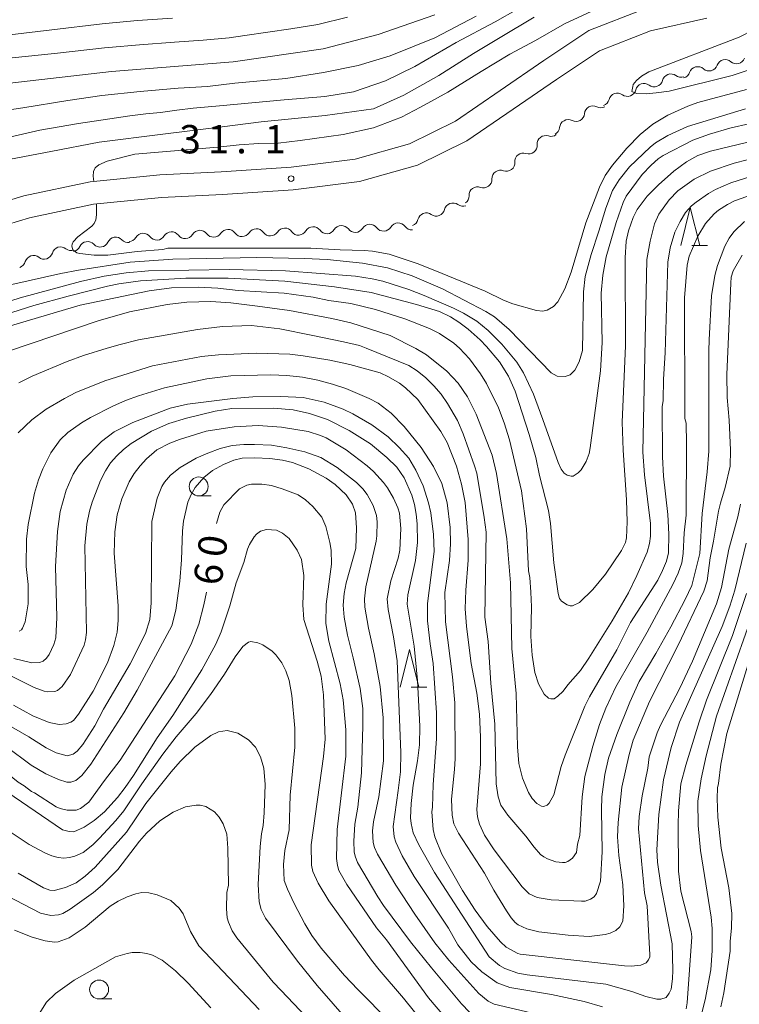
# Model space of a CAD drawing. Units: millimetres. Extents: x -81927 to -80000, y 30000 to 31500.
# Drawn here: x -80956 to -80861, y 30380 to 30510 of the extents above; entities that cross this region are included whole.
import ezdxf

# ---------------------------------------------------------------- set-up
doc = ezdxf.new("R2010")
doc.units = ezdxf.units.MM
for name, color, linetype, lineweight in [('210100_道路縁（街区線）', 7, 'Continuous', 15), ('510200_一条河川、細流', 7, 'Continuous', 15), ('633100_広葉樹林', 7, 'Continuous', 9), ('633200_針葉樹林', 7, 'Continuous', 9), ('710100_等高線（計曲線）', 7, 'Continuous', 20), ('710107_等高線（計曲線）（注記）', 7, 'Continuous', 0), ('710200_等高線（主曲線）', 7, 'Continuous', 9), ('731200_図化機測定による標高点', 7, 'Continuous', 20), ('731207_図化機測定による標高点（注記）', 7, 'Continuous', 20)]:
    doc.layers.add(name, color=color, linetype=linetype, lineweight=lineweight)
doc.styles.add('Style-WORKING', font='txt')

msp = doc.modelspace()

# ---------------------------------------------------------------- linework, layer by layer
at = {"layer": '210100_道路縁（街区線）', "flags": 128}
for points in [[(-81023.18, 30463.62), (-81013.73, 30466.21), (-81002.27, 30470.31), (-80988.53, 30475.4), (-80975.83, 30480.43), (-80964.48, 30484.45), (-80955.54, 30487.16), (-80946.78, 30489.03), (-80937.58, 30489.95), (-80929.44, 30490.35), (-80920.21, 30490.95), (-80911.75, 30492), (-80904.57, 30494.02), (-80898.48, 30497.05), (-80892.55, 30501.1), (-80886.81, 30505.05), (-80880.82, 30509.02), (-80873.56, 30511.84)], [(-81012.83, 30463.35), (-81001.24, 30467.49), (-80987.45, 30472.6), (-80974.78, 30477.62), (-80963.55, 30481.6), (-80954.79, 30484.25), (-80946.32, 30486.07), (-80937.35, 30486.95), (-80929.27, 30487.36), (-80919.93, 30487.96), (-80911.15, 30489.05), (-80903.49, 30491.21), (-80896.95, 30494.46), (-80890.86, 30498.63), (-80885.13, 30502.56), (-80879.44, 30506.34), (-80872.68, 30508.96), (-80865.24, 30510.64)]]:
    msp.add_lwpolyline(points, dxfattribs=at)
at = {"layer": '510200_一条河川、細流'}
for centre, start, end in [((-80862.813554, 30504.047401), 48.386679, 160.625895), ((-80866.444004, 30503.108077), 48.386679, 160.625895), ((-80870.009227, 30502.150478), 53.571056, 165.810273), ((-80877.070668, 30499.623414), 53.571056, 165.810273), ((-80873.539947, 30500.886946), 53.571056, 165.810273), ((-80880.293531, 30497.922305), 62.7436, 174.982817), ((-80883.577686, 30496.112105), 62.7436, 174.982817), ((-80886.546138, 30494.005723), 71.877411, 184.116628), ((-80889.501298, 30491.697146), 71.877411, 184.116628), ((-80892.516647, 30489.430379), 69.788299, 182.027516), ((-80895.553999, 30487.231064), 69.788299, 182.027516), ((-80898.816112, 30485.092489), 54.327669, 166.566885), ((-80902.32984, 30483.782444), 54.327669, 166.566885), ((-80932.265805, 30481.484456), 36.88352, 149.122737), ((-80928.536708, 30481.607392), 35.199281, 147.438497), ((-80924.787701, 30481.693706), 35.199281, 147.438497), ((-80921.038695, 30481.780019), 35.199281, 147.438497), ((-80917.278575, 30481.949465), 36.467412, 148.706628), ((-80913.532397, 30482.118727), 36.467412, 148.706628), ((-80909.786219, 30482.28799), 36.467412, 148.706628), ((-80906.04004, 30482.457252), 36.467412, 148.706628), ((-80943.401786, 30480.576751), 42.797612, 155.036829), ((-80939.755505, 30481.091528), 36.88352, 149.122737), ((-80936.010655, 30481.287992), 36.88352, 149.122737), ((-80950.684803, 30479.29081), 51.424094, 163.663311), ((-80947.106461, 30479.995474), 42.797612, 155.036829), ((-80954.260381, 30478.160435), 51.424094, 163.663311)]:
    msp.add_arc(centre, 1.129844, start, end, dxfattribs=at)
at = {"layer": '510200_一条河川、細流', "extrusion": (0, 0, -1)}
for centre, start, end in [((80861.313393, 30505.734776), 255.493713, 311.664074), ((80861.313393, 30505.734776), 199.323352, 255.493713), ((80868.574294, 30503.85613), 199.323352, 255.493713), ((80864.943844, 30504.795453), 255.493713, 311.664074), ((80864.943844, 30504.795453), 199.323352, 255.493713), ((80872.198397, 30502.702975), 194.138975, 250.309336), ((80868.667676, 30503.966507), 250.309336, 306.479697), ((80875.729117, 30501.439443), 194.138975, 250.309336), ((80872.198397, 30502.702975), 250.309336, 306.479697), ((80879.259838, 30500.175911), 194.138975, 250.309336), ((80875.729117, 30501.439443), 250.309336, 306.479697), ((80879.258625, 30499.928966), 241.136791, 297.307152), ((80882.54278, 30498.118766), 241.136791, 297.307152), ((80882.54278, 30498.118766), 184.96643, 241.136791), ((80885.826935, 30496.308565), 184.96643, 241.136791), ((80885.842893, 30496.151222), 232.002981, 288.173342), ((80888.798054, 30493.842645), 232.002981, 288.173342), ((80888.798054, 30493.842645), 175.83262, 232.002981), ((80891.735658, 30491.548816), 234.092092, 290.262453), ((80891.753214, 30491.534068), 175.83262, 232.002981), ((80894.77301, 30489.349501), 177.921731, 234.092092), ((80894.77301, 30489.349501), 234.092092, 290.262453), ((80897.810363, 30487.150185), 177.921731, 234.092092), ((80901.012387, 30485.61603), 193.382362, 249.552723), ((80897.498659, 30486.926075), 249.552723, 305.723084), ((80904.526115, 30484.305985), 193.382362, 249.552723), ((80901.012387, 30485.61603), 249.552723, 305.723084), ((80919.208437, 30483.121365), 211.242619, 267.41298), ((80915.462259, 30483.290627), 267.41298, 323.583341), ((80915.462259, 30483.290627), 211.242619, 267.41298), ((80911.716081, 30483.45989), 267.41298, 323.583341), ((80911.716081, 30483.45989), 211.242619, 267.41298), ((80907.969903, 30483.629152), 267.41298, 323.583341), ((80907.969903, 30483.629152), 211.242619, 267.41298), ((80904.223725, 30483.798415), 267.41298, 323.583341), ((80941.744419, 30482.11), 261.082779, 317.25314), ((80941.693828, 30482.249381), 210.826511, 266.996872), ((80937.948978, 30482.445846), 266.996872, 323.167233), ((80937.948978, 30482.445846), 210.826511, 266.996872), ((80934.204128, 30482.64231), 266.996872, 323.167233), ((80934.204128, 30482.64231), 210.826511, 266.996872), ((80930.459278, 30482.838774), 266.996872, 323.167233), ((80930.440162, 30482.821715), 212.51075, 268.681111), ((80926.691156, 30482.908029), 268.681111, 324.851472), ((80926.691156, 30482.908029), 212.51075, 268.681111), ((80922.942149, 30482.994342), 268.681111, 324.851472), ((80922.942149, 30482.994342), 212.51075, 268.681111), ((80919.193142, 30483.080656), 268.681111, 324.851472), ((80949.276161, 30481.055305), 252.456298, 308.626659), ((80949.153769, 30480.947446), 204.912418, 261.082779), ((80945.449094, 30481.528723), 261.082779, 317.25314), ((80945.449094, 30481.528723), 204.912418, 261.082779), ((80952.851739, 30479.924931), 252.456298, 308.626659), ((80952.851739, 30479.924931), 196.285937, 252.456298), ((80956.427316, 30478.794557), 196.285937, 252.456298)]:
    msp.add_arc(centre, 1.127969, start, end, dxfattribs=at)
at = {"layer": '633100_広葉樹林'}
for p, q in [((-80932.42, 30447.52), (-80930.753, 30447.52)), ((-80945.59, 30381.04), (-80943.923, 30381.04))]:
    msp.add_line(p, q, dxfattribs=at)
for centre in [(-80932.42, 30448.77), (-80945.59, 30382.29)]:
    msp.add_circle(centre, 1.249875, dxfattribs=at)
at = {"layer": '633200_針葉樹林'}
for p, q in [((-80867.222, 30480.61), (-80865.138, 30480.61)), ((-80904.342, 30422.23), (-80902.258, 30422.23))]:
    msp.add_line(p, q, dxfattribs=at)
at = {"layer": '633200_針葉樹林', "flags": 128}
for points in [[(-80868.68, 30480.61), (-80867.43, 30485.61), (-80866.18, 30480.61)], [(-80905.8, 30422.23), (-80904.55, 30427.23), (-80903.3, 30422.23)]]:
    msp.add_lwpolyline(points, dxfattribs=at)
at = {"layer": '710100_等高線（計曲線）', "flags": 128}
for points in [[(-80827.26, 30512), (-80832.9, 30510.44), (-80836.33, 30509.4), (-80838.95, 30508.67), (-80851.1, 30505.99), (-80857.31, 30504.3), (-80860.03, 30503.68), (-80861.89, 30503.09), (-80870.21, 30501), (-80871.96, 30500.77), (-80873.28, 30500.64), (-80874.55, 30500.68), (-80875.14, 30500.95), (-80875.03, 30501.63), (-80874.97, 30501.89), (-80874.56, 30502.43), (-80873.86, 30502.99), (-80872.93, 30503.55), (-80860.95, 30508.15), (-80859.09, 30509.11), (-80858.54, 30509.58), (-80858.11, 30510.13), (-80857.81, 30510.75)], [(-81014, 30480.43), (-81010.45, 30480.97), (-81004.8, 30482.36), (-80999.81, 30483.83), (-80995.34, 30485.65), (-80990.86, 30487.89), (-80983.69, 30491.81), (-80979.95, 30493.91), (-80972.63, 30497.78), (-80969.2, 30499.64), (-80966.03, 30500.73), (-80960.14, 30501.77), (-80943.97, 30503.62), (-80927.86, 30504.87), (-80915.98, 30506.59), (-80908.69, 30508.49), (-80901.19, 30511.07)], [(-80959.23, 30469.44), (-80956, 30470.39), (-80948.07, 30472.73), (-80938.97, 30474.62), (-80936.02, 30475), (-80932.45, 30475.1), (-80929.9, 30474.98), (-80927.21, 30474.67), (-80921.13, 30474.29), (-80917.29, 30473.76), (-80915.22, 30473.34), (-80912.3, 30472.95), (-80909.06, 30472.16), (-80905.18, 30470.92), (-80901.92, 30469.64), (-80900.6, 30468.99), (-80898.7, 30467.71), (-80897.94, 30467.06), (-80896.63, 30465.62), (-80895.16, 30463.63), (-80894.36, 30462.37), (-80892.78, 30459.16), (-80892.02, 30457.18), (-80891.31, 30454.91), (-80889.73, 30448.19), (-80889.08, 30443.16), (-80888.82, 30437.63), (-80888.64, 30436.72), (-80888.52, 30434.81), (-80888.43, 30432.84), (-80888.52, 30428.94), (-80888.35, 30426.48), (-80888, 30424.16), (-80887.48, 30422.67), (-80886.73, 30421.31), (-80886.16, 30420.81), (-80885.87, 30420.71), (-80885.43, 30420.71), (-80884.93, 30421.04), (-80884.24, 30421.7), (-80883.62, 30422.56), (-80881.95, 30424.44), (-80880.84, 30426.07), (-80877.76, 30431.01), (-80875.59, 30434.73), (-80874.48, 30437.02), (-80873.15, 30440.1), (-80872.8, 30441.25), (-80872.67, 30442.18), (-80872.67, 30443.87), (-80873.46, 30450.29), (-80873.7, 30453.29), (-80873.18, 30478.75), (-80872.74, 30481.16), (-80872.18, 30483.47), (-80871.6, 30484.75), (-80870.23, 30486.65), (-80869.06, 30487.81), (-80866.91, 30489.38), (-80864.76, 30490.42), (-80861.64, 30491.47), (-80856.49, 30492.8)], [(-80956.84, 30426.01), (-80954.48, 30425.48), (-80953.46, 30425.49), (-80952.98, 30425.7), (-80952.56, 30426.06), (-80952.18, 30426.54), (-80951.56, 30427.86), (-80951.33, 30428.76), (-80951.16, 30431.43), (-80951.36, 30438.21), (-80951.09, 30442.83), (-80950.75, 30445.44), (-80949.95, 30448.26), (-80949.03, 30450.37), (-80948.29, 30451.51), (-80947.69, 30452.23), (-80945.27, 30454.71), (-80943.59, 30456), (-80941.13, 30457.23), (-80936.2, 30459.12), (-80933.92, 30459.66), (-80927.92, 30460.41), (-80925.25, 30460.59), (-80921.55, 30460.66), (-80918.63, 30460.52), (-80915.85, 30459.9), (-80913.33, 30458.98), (-80912.05, 30458.38), (-80909.53, 30456.91), (-80907.39, 30455.32), (-80905.93, 30453.92), (-80904.64, 30452.49), (-80903.71, 30450.93), (-80902.75, 30448.87), (-80902.02, 30446.6), (-80901.74, 30445.28), (-80901.38, 30442.41), (-80901.31, 30440.16), (-80902.15, 30433.29), (-80902.15, 30430.99), (-80901.83, 30427.97), (-80901.43, 30425.37), (-80900.99, 30418.83), (-80900.98, 30415.43), (-80901.43, 30409.37), (-80901.5, 30406.39), (-80901.6, 30405.76), (-80901.43, 30403.45), (-80901.18, 30402.45), (-80900.26, 30400.19), (-80897.54, 30395.39), (-80895.86, 30392.76), (-80894.28, 30390.61), (-80892.54, 30388.57), (-80891.75, 30387.87), (-80890.23, 30387.06), (-80889.93, 30386.98), (-80876.14, 30385.43), (-80875.25, 30385.37), (-80873.98, 30385.51), (-80873.28, 30385.81), (-80872.94, 30386.21), (-80872.77, 30386.63), (-80872.77, 30386.89)], [(-80898.72, 30377.32), (-80902.04, 30381.19), (-80907.61, 30388.87), (-80908.93, 30390.42), (-80912.85, 30396.15), (-80913.9, 30398.02), (-80914.09, 30398.66), (-80914.2, 30399.6), (-80914.12, 30403.44), (-80912.98, 30413.11), (-80912.97, 30416.59), (-80913.31, 30420.56), (-80913.7, 30422.67), (-80915.22, 30428.32), (-80915.61, 30430.64), (-80915.56, 30433.21), (-80914.88, 30438.51), (-80914.91, 30440.34), (-80915.07, 30441.36), (-80915.63, 30443.46), (-80916.16, 30444.73), (-80917.33, 30446.11), (-80918.31, 30446.98), (-80919.26, 30447.66), (-80921.38, 30448.46), (-80922.78, 30448.88), (-80924.08, 30449.08), (-80925.46, 30449.06), (-80926.06, 30448.93), (-80927.02, 30448.44), (-80929.11, 30446.35), (-80929.63, 30445.38), (-80930.05, 30443.87)], [(-80872.77, 30386.89), (-80873.14, 30393.35), (-80873.47, 30395.08), (-80874.29, 30403.54), (-80874.18, 30405.16), (-80873.78, 30407.89), (-80873.05, 30411.52), (-80872.85, 30413.04), (-80871.82, 30416.2), (-80871.38, 30417.24), (-80868.81, 30422.11), (-80867.14, 30425.67), (-80863.97, 30433.27), (-80863.3, 30435.41), (-80862.31, 30440.5), (-80861.15, 30444.76), (-80860.78, 30446.43)], [(-80931.4, 30434.81), (-80931.74, 30433.14), (-80932.41, 30430.58), (-80933.43, 30427.91), (-80935.58, 30423.76), (-80942.8, 30412.59), (-80944.89, 30409.92), (-80946.96, 30407.04), (-80948.03, 30406.2), (-80948.64, 30406.01), (-80949.81, 30405.98), (-80950.73, 30406.21), (-80951.28, 30406.45), (-80954.11, 30408.27), (-80954.54, 30408.47), (-80955.48, 30409.22), (-80956.3, 30409.68), (-80960.8, 30413.32), (-80962.62, 30414.61), (-80966.28, 30416.77), (-80969.91, 30418.46), (-80973.19, 30419.68)], [(-80924.42, 30379.65), (-80932.4, 30388.06), (-80933.5, 30389.94), (-80934.49, 30392.3), (-80935, 30393.06), (-80936.11, 30394.04), (-80937.93, 30394.8), (-80939.03, 30395.06), (-80939.92, 30395.1), (-80940.72, 30394.95), (-80941.86, 30394.53), (-80943.08, 30393.95), (-80944.12, 30393.31), (-80947.43, 30390.53), (-80949.53, 30389.13), (-80951.01, 30388.58), (-80951.48, 30388.54), (-80952.71, 30388.71), (-80954.42, 30389.22), (-80956.76, 30390.14)]]:
    msp.add_lwpolyline(points, dxfattribs=at)
at = {"layer": '710200_等高線（主曲線）', "flags": 128}
for points in [[(-80958.57, 30494.66), (-80953.43, 30495.83), (-80948.3, 30496.73), (-80944.15, 30497.36), (-80941.54, 30497.72), (-80939.4, 30497.99), (-80937.49, 30498.17), (-80935.32, 30498.47), (-80933.14, 30498.75), (-80929.66, 30499.06), (-80925.41, 30499.47), (-80921.14, 30499.86), (-80915.74, 30500.28), (-80911.95, 30500.9), (-80907.74, 30502.38), (-80903.84, 30504.28), (-80898.37, 30507.44), (-80893.21, 30510.18), (-80887.31, 30513.55)], [(-80946.27, 30489.08), (-80946.36, 30489.75), (-80946.31, 30490.4), (-80946.13, 30490.86), (-80945.62, 30491.28), (-80944.52, 30491.75), (-80940.87, 30492.68), (-80929.91, 30493.59), (-80927.06, 30493.91), (-80924.48, 30494.07), (-80921.9, 30494.12), (-80919.01, 30494.49), (-80913.3, 30495.27), (-80909.3, 30496.17), (-80905.59, 30497.57), (-80903.09, 30498.87), (-80899.48, 30500.87), (-80895.08, 30503.58), (-80891.27, 30505.88), (-80887.87, 30507.68), (-80884.07, 30509.89), (-80880.46, 30511.59)], [(-80895.74, 30510.91), (-80901.19, 30508.06), (-80907.12, 30505.69), (-80911.32, 30504.41), (-80915.93, 30503.46), (-80920.91, 30502.68), (-80927.66, 30502.04), (-80931.25, 30501.64), (-80935.15, 30501.4), (-80940.17, 30500.94), (-80945.23, 30500.42), (-80949.74, 30499.79), (-80955.68, 30498.8), (-80959.83, 30498.17)], [(-80935.88, 30510.65), (-80940.51, 30510.34), (-80944.72, 30509.93), (-80945.18, 30509.89), (-80951.82, 30509.11), (-80957.4, 30508.45)], [(-80888.07, 30510.79), (-80892.58, 30508.08), (-80896.08, 30505.98), (-80900.69, 30503.08), (-80905.29, 30500.47), (-80909.3, 30498.67), (-80915.69, 30497.8), (-80924.17, 30496.96), (-80929.33, 30496.28), (-80937.17, 30495.33), (-80945.6, 30494.28), (-80951.99, 30493.04), (-80957.31, 30492)], [(-80912.74, 30510.8), (-80916.68, 30509.79), (-80920.26, 30509.24), (-80926.31, 30508.36), (-80928.41, 30508.04), (-80931.81, 30507.73), (-80935.63, 30507.47), (-80940.26, 30507.13), (-80944.34, 30506.78), (-80944.87, 30506.72), (-80951.5, 30506), (-80957.1, 30505.39)], [(-80860, 30501.24), (-80866.41, 30499.51), (-80867.75, 30499.04), (-80870.38, 30497.83), (-80872.38, 30496.66), (-80874.07, 30495.27), (-80875.8, 30493.47), (-80877.73, 30491.21), (-80878.66, 30489.86), (-80879.41, 30488.3), (-80881.23, 30483.61), (-80883.16, 30477.1), (-80884.01, 30474.87), (-80884.96, 30473.16), (-80885.53, 30472.56), (-80886.33, 30472.06), (-80886.91, 30471.93), (-80887.77, 30472), (-80890.89, 30472.88), (-80892.11, 30473.38), (-80894.53, 30474.57), (-80900.21, 30476.9), (-80903.4, 30478.2), (-80907.22, 30479.44), (-80909.46, 30479.86), (-80910.53, 30479.96), (-80913.73, 30480.02), (-80917.59, 30480.25), (-80936.51, 30480.25), (-80937.16, 30480.08), (-80940.54, 30479.8), (-80944.43, 30479.33), (-80946.23, 30479.32), (-80948.12, 30479.53), (-80948.53, 30479.66), (-80949.04, 30480.03)], [(-80941.5, 30478.4), (-80935.86, 30478.82), (-80924.74, 30479.02), (-80918.43, 30478.91), (-80915.44, 30478.75), (-80910.76, 30478.26), (-80907.46, 30477.65), (-80904.19, 30476.59), (-80900.2, 30474.9), (-80894.45, 30471.88), (-80893.3, 30471.16), (-80891.37, 30469.49), (-80885.8, 30463.79), (-80885.03, 30463.36), (-80883.99, 30463.28), (-80883.31, 30463.51), (-80882.67, 30464.13), (-80882.12, 30465.24), (-80881.68, 30466.75), (-80881.53, 30474.5), (-80881.31, 30476.49), (-80880.54, 30479.41), (-80879.5, 30482.49), (-80878.59, 30485.55), (-80877.69, 30487.86), (-80876.83, 30489.28), (-80875.46, 30490.99), (-80872.73, 30493.61), (-80872.01, 30494.18), (-80870.38, 30495.16), (-80867.81, 30496.32), (-80860.11, 30498.66)], [(-80854.13, 30497.96), (-80862.19, 30496.12), (-80864.9, 30495.33), (-80867.08, 30494.51), (-80871.01, 30492.5), (-80871.68, 30492.08), (-80872.62, 30491.24), (-80873.79, 30489.99), (-80875.92, 30487.13), (-80876.29, 30486.31), (-80877.23, 30483.64), (-80878.55, 30479.12), (-80878.98, 30476.7), (-80879.21, 30474.33), (-80879.09, 30467.79), (-80879.31, 30464.03), (-80880.67, 30453.88), (-80880.81, 30453.11), (-80881.18, 30452.08), (-80881.84, 30450.95), (-80882.23, 30450.56), (-80882.92, 30450.13), (-80883.16, 30450.11), (-80883.71, 30450.26), (-80884.08, 30450.54), (-80884.49, 30451.04), (-80884.88, 30451.93), (-80886.94, 30457.6), (-80888.17, 30460.95), (-80889.47, 30463.78), (-80890.36, 30465.21), (-80892.33, 30467.56)], [(-80960.08, 30470.82), (-80954.23, 30472.66), (-80949.69, 30473.89), (-80944.48, 30475.23), (-80942.97, 30475.56), (-80940.12, 30475.92), (-80934.11, 30476.31), (-80928.51, 30476.29), (-80921.03, 30475.9), (-80914.45, 30475.13), (-80909.64, 30474.38), (-80903.62, 30472.82), (-80900.58, 30471.87), (-80899.15, 30471.16), (-80898.05, 30470.48), (-80896.8, 30469.53), (-80895.2, 30468.14), (-80894.35, 30467.26), (-80892.67, 30465.24), (-80891.45, 30463.32), (-80890.58, 30461.36), (-80888.72, 30455.63), (-80887.85, 30452.58), (-80887.38, 30450.21), (-80886.19, 30445.6), (-80885.9, 30443.86), (-80885.49, 30438.69), (-80884.91, 30434.62), (-80884.7, 30433.96), (-80884.45, 30433.62), (-80883.72, 30433.14), (-80883.33, 30433.01), (-80883.01, 30433.01), (-80882.08, 30433.41), (-80880.33, 30435.13), (-80878.65, 30437.17), (-80876.54, 30440.31), (-80876.01, 30441.38), (-80875.85, 30441.98), (-80875.76, 30444.09), (-80875.85, 30446.99), (-80876.31, 30453.56), (-80876.43, 30457.25), (-80876, 30467.36), (-80876.02, 30478.98), (-80875.89, 30481.19), (-80875.61, 30482.53), (-80875, 30484.29), (-80874.46, 30485.36), (-80873.13, 30487.11), (-80871.63, 30488.64), (-80869.61, 30490.44), (-80867.93, 30491.68), (-80866.43, 30492.48), (-80864.75, 30493.09), (-80856.14, 30495.14)], [(-80857.48, 30490.33), (-80862.08, 30488.87), (-80864.08, 30488.01), (-80865.03, 30487.48), (-80866.66, 30486.34), (-80867.25, 30485.84), (-80868.04, 30484.96), (-80868.78, 30483.76), (-80869.45, 30482.37), (-80870.09, 30480.28), (-80870.39, 30478.4), (-80870.74, 30466.44), (-80870.98, 30462.93), (-80871.01, 30460.14), (-80871.14, 30459.3), (-80871.11, 30452.7), (-80870.96, 30450.12), (-80870.41, 30445.06), (-80870.26, 30442.46), (-80870.33, 30440.01), (-80870.58, 30438.9), (-80871.08, 30437.66), (-80871.74, 30436.4)], [(-80881.71, 30407.75), (-80881.36, 30410.45), (-80880.33, 30414.44), (-80879.42, 30417.32), (-80878.58, 30419.49), (-80877.29, 30422.3), (-80873.15, 30429.51), (-80869.73, 30435.79), (-80869.01, 30437.32), (-80868.56, 30438.68), (-80868.37, 30439.89), (-80868.23, 30442.63), (-80867.96, 30444.98), (-80867.92, 30454.45), (-80867.99, 30457.14), (-80868.14, 30457.75), (-80868.16, 30458.45), (-80868.2, 30473.69), (-80867.83, 30478.01), (-80867.58, 30479.19), (-80866.43, 30481.84), (-80865.41, 30483.51), (-80864.29, 30484.77), (-80863.71, 30485.26), (-80862.52, 30486.02), (-80861.59, 30486.5), (-80855.8, 30488.53)], [(-80949.04, 30480.03), (-80949.21, 30480.51), (-80949.16, 30480.78), (-80949.01, 30481.08), (-80948.41, 30481.74), (-80946.57, 30483.14), (-80946.26, 30483.51), (-80946.04, 30483.98), (-80945.92, 30484.68), (-80945.95, 30486.1)], [(-80860.25, 30483.79), (-80861.68, 30482.41), (-80862.28, 30481.57), (-80862.85, 30480.54), (-80863.84, 30477.97), (-80864.2, 30476.64), (-80864.62, 30473.94), (-80864.93, 30468.15), (-80864.99, 30466.71), (-80864.99, 30453.45), (-80865.18, 30450.71), (-80865.84, 30445.21), (-80866.15, 30439.9), (-80867.21, 30435.7), (-80868.1, 30433.81)], [(-80862.55, 30460.53), (-80862.6, 30463.58), (-80862.08, 30475.64), (-80862.02, 30476.44), (-80861.74, 30477.26), (-80860.56, 30479.35)], [(-80981.44, 30474.98), (-80981.23, 30474.42), (-80981.19, 30473.67), (-80981.43, 30472.88), (-80982.03, 30471.94), (-80983.01, 30470.97), (-80984.19, 30470.15), (-80984.66, 30469.71), (-80984.86, 30469.23), (-80984.79, 30468.74), (-80984.67, 30468.51), (-80984.17, 30468.14), (-80983.67, 30468.04), (-80982.22, 30468.04), (-80981.51, 30468.15), (-80978.76, 30468.84), (-80974.75, 30470.1), (-80973.6, 30470.32), (-80967.47, 30472.11), (-80959.31, 30474.98), (-80950.64, 30476.91), (-80948.29, 30477.35), (-80941.5, 30478.4)], [(-80892.33, 30467.56), (-80894.14, 30469.36), (-80895.65, 30470.62), (-80897.4, 30471.68), (-80898.72, 30472.31), (-80902.59, 30474.02), (-80904.62, 30474.81), (-80908.09, 30475.89), (-80909.47, 30476.22), (-80911.71, 30476.57), (-80920.96, 30477.25), (-80928.38, 30477.44), (-80939.05, 30477.27), (-80942.02, 30477.01), (-80944.94, 30476.57), (-80948.05, 30475.85), (-80956.01, 30473.7), (-80969.62, 30469.35)], [(-80871.74, 30436.4), (-80875.34, 30430.77), (-80877.16, 30427.17), (-80880.77, 30420.96), (-80881.36, 30419.73), (-80883.99, 30413.25), (-80884.49, 30411.76), (-80885.46, 30408.03), (-80886.08, 30406.91), (-80886.33, 30406.66), (-80886.83, 30406.46), (-80887.09, 30406.5), (-80887.71, 30406.88), (-80888.32, 30407.51), (-80888.83, 30408.31), (-80889.61, 30410.21), (-80890.08, 30412.16), (-80890.28, 30414.37), (-80890.46, 30421.41), (-80891.03, 30427.37), (-80891.21, 30436.01), (-80891.7, 30441.83), (-80893.03, 30450.46), (-80893.64, 30452.91), (-80895.72, 30458.32), (-80896.88, 30460.61), (-80898.11, 30462.41), (-80899.62, 30464.02), (-80902.32, 30466.17), (-80903.71, 30467.01), (-80907.11, 30468.71), (-80912.29, 30470.38), (-80914.83, 30470.97), (-80920.41, 30472.02), (-80924.65, 30472.58), (-80928.18, 30473.02), (-80930.81, 30473.19), (-80933.97, 30473.13), (-80936.6, 30472.81), (-80941.57, 30471.84), (-80945.7, 30470.66), (-80957.55, 30466.65)], [(-80956.19, 30462.45), (-80954.44, 30463.34), (-80949.82, 30465.28), (-80947.67, 30466.07), (-80944.54, 30467.04), (-80942.81, 30467.51), (-80940.39, 30468.13), (-80932.56, 30469.51), (-80929.29, 30469.89), (-80925.43, 30470.03), (-80921.71, 30469.58), (-80917.33, 30468.71), (-80913.26, 30467.87), (-80911.18, 30467.38), (-80910.26, 30467.06), (-80904.66, 30464.73), (-80903.54, 30464.04), (-80902.41, 30463.13), (-80901.33, 30462.07), (-80900.36, 30460.94), (-80899.51, 30459.73), (-80898.21, 30457.47), (-80897.47, 30455.72), (-80895.94, 30451.51), (-80895.66, 30450.53), (-80894.66, 30444.68), (-80894.42, 30442.72), (-80894.59, 30431.49), (-80894.17, 30428.27), (-80893.79, 30422.78), (-80893.25, 30417.35), (-80893.08, 30409.46), (-80892.83, 30407.74), (-80892.46, 30406.63), (-80891.53, 30405.31), (-80889.16, 30402.54), (-80888.08, 30401.09), (-80887.21, 30400.13), (-80886.78, 30399.81), (-80886.29, 30399.54), (-80885.22, 30399.18), (-80884.33, 30399.06), (-80883.96, 30399.09), (-80883.61, 30399.21), (-80883, 30399.64), (-80882.46, 30400.41), (-80882.32, 30401.5), (-80882.01, 30402.65), (-80881.71, 30407.75)], [(-80868.1, 30433.81), (-80869.99, 30430.23), (-80871.99, 30426.7), (-80874.2, 30422.98), (-80875.41, 30420.25), (-80877.12, 30415.99), (-80878.26, 30412.86), (-80878.74, 30410.71), (-80879.11, 30407.76), (-80879.17, 30406.02), (-80879.06, 30400.47), (-80879.32, 30396.61), (-80879.81, 30394.98), (-80880.12, 30394.55), (-80880.63, 30394.21), (-80881.33, 30393.98), (-80881.79, 30393.96), (-80885.84, 30394.14), (-80887.66, 30394.43), (-80888.73, 30394.92), (-80889.66, 30395.84), (-80893.36, 30400.74), (-80894.62, 30402.7), (-80895.29, 30404.12), (-80895.56, 30405.11), (-80895.66, 30406.06), (-80895.18, 30412.1), (-80895.17, 30415.64), (-80895.31, 30418.68), (-80895.66, 30421.44), (-80896.4, 30425.38), (-80896.69, 30427.79), (-80897, 30430.29), (-80897.18, 30432.58), (-80897.1, 30435.06), (-80896.78, 30439.01), (-80896.78, 30441.77), (-80897.2, 30446.63), (-80897.66, 30449.09), (-80898.33, 30451.43), (-80899.55, 30454.58), (-80900.41, 30456.03), (-80903.46, 30460.24), (-80905.09, 30461.81), (-80905.87, 30462.41), (-80907.33, 30463.26), (-80908.43, 30463.76), (-80912.43, 30464.89), (-80915.09, 30465.47), (-80918.59, 30466.04), (-80920.36, 30466.23), (-80924.77, 30466.36), (-80929.81, 30466.18), (-80932.03, 30465.93), (-80938.55, 30464.69), (-80944.81, 30462.74), (-80948.66, 30461.16), (-80950.18, 30460.38), (-80952.58, 30458.98), (-80954.5, 30457.55), (-80956.27, 30455.85)], [(-80954.95, 30435.83), (-80955.24, 30438.2), (-80955.18, 30441.82), (-80954.97, 30443.76), (-80954.14, 30447.88), (-80953.62, 30449.62), (-80953.03, 30451.08), (-80951.95, 30453.2), (-80950.72, 30454.92), (-80949.72, 30455.91), (-80947.93, 30457.16), (-80946.72, 30457.87), (-80943.76, 30459.38), (-80942.08, 30460.12), (-80940.39, 30460.76), (-80936.93, 30461.79), (-80931.36, 30462.97), (-80928.18, 30463.38), (-80922.88, 30463.53), (-80920.78, 30463.44), (-80918.71, 30463.2), (-80916.68, 30462.81), (-80914.74, 30462.3), (-80912.95, 30461.73), (-80909.87, 30460.41), (-80908.69, 30459.76), (-80906.98, 30458.45), (-80905.26, 30456.68), (-80903.01, 30453.93), (-80901.36, 30451.41), (-80900.26, 30449.16), (-80899.58, 30446.61), (-80899.18, 30443.36), (-80899.15, 30441.17), (-80899.26, 30439), (-80899.89, 30434.77), (-80899.81, 30430.88), (-80898.85, 30423.62), (-80898.56, 30420.19), (-80898.52, 30412.79), (-80898.58, 30411.4), (-80898.98, 30407.4), (-80898.91, 30405.31), (-80898.68, 30404.19), (-80898.09, 30402.96), (-80894.65, 30397.68), (-80893.41, 30395.44), (-80891.73, 30392.7), (-80891.1, 30391.78), (-80890.58, 30391.16), (-80890.17, 30390.82), (-80889.02, 30390.32), (-80887.43, 30389.91), (-80883.56, 30389.46), (-80880.81, 30389.31), (-80878.7, 30389.58), (-80878.04, 30389.74), (-80877.26, 30390.09), (-80876.76, 30390.56), (-80876.36, 30391.31), (-80876.2, 30393.35), (-80876.36, 30396.14), (-80876.88, 30399.98), (-80877.06, 30402.48), (-80876.97, 30404.37), (-80876.47, 30409.02), (-80875.52, 30413.36), (-80874.96, 30415.22), (-80872.81, 30420.36), (-80869.01, 30427.79), (-80865.63, 30434.93), (-80865.19, 30436.29), (-80864.82, 30439.35), (-80864.34, 30441.55), (-80863.68, 30445.49), (-80863.45, 30446.55), (-80862.8, 30448.63), (-80862.16, 30451.43), (-80862.13, 30453.56), (-80862.28, 30457.51), (-80862.55, 30460.53)], [(-80860.04, 30441.29), (-80861.55, 30435.04), (-80862.18, 30432.96), (-80863.21, 30430.24), (-80868.86, 30417.61), (-80869.96, 30414.26), (-80870.98, 30410.01), (-80871.57, 30405.4), (-80871.86, 30400.73), (-80871.76, 30399.13), (-80871.31, 30396.09), (-80869.82, 30388.32), (-80869.72, 30384.85), (-80869.76, 30383.71), (-80869.97, 30382.35), (-80870.22, 30381.79), (-80870.63, 30381.23), (-80871.32, 30381.02), (-80871.86, 30381.03), (-80873.31, 30381.35), (-80875.16, 30382.02), (-80878.59, 30382.99), (-80888.98, 30384.23), (-80890.21, 30384.46), (-80891.94, 30385.08), (-80892.65, 30385.46), (-80894.02, 30386.63), (-80901.26, 30397.74), (-80903.33, 30401.42), (-80904.06, 30402.98), (-80904.34, 30404.22), (-80904.41, 30404.96), (-80904.35, 30406.86), (-80904.08, 30409.29), (-80903.51, 30412.49), (-80903.24, 30414.62), (-80903.17, 30417.08), (-80903.5, 30423.13), (-80903.94, 30427.68), (-80904.86, 30433.21), (-80904.76, 30434.44), (-80903.74, 30438.99), (-80903.48, 30441.36), (-80903.52, 30443.82), (-80903.66, 30445.11), (-80903.89, 30446.39), (-80904.24, 30447.63), (-80905.26, 30449.9), (-80906.21, 30451.33), (-80907.53, 30452.6), (-80909.72, 30454.38), (-80912.53, 30456.18), (-80915.39, 30457.61), (-80917.78, 30458.42), (-80919.91, 30458.88), (-80922.51, 30459.09), (-80928.02, 30459.07), (-80930.23, 30458.73), (-80934.05, 30457.79), (-80936.36, 30457.08), (-80938.68, 30456.08), (-80941.33, 30454.43), (-80942.36, 30453.65), (-80943.26, 30452.8), (-80944.06, 30451.88), (-80944.76, 30450.83), (-80945.41, 30449.57), (-80946.5, 30446.67), (-80946.86, 30445.49), (-80947.22, 30443.79), (-80947.49, 30440.92), (-80947.27, 30429.47), (-80947.37, 30428.49), (-80947.56, 30427.81)], [(-80956.92, 30419.88), (-80954.33, 30418.46), (-80952.2, 30417.56), (-80950.87, 30417.32), (-80949.96, 30417.38), (-80949.31, 30417.61), (-80948.99, 30417.83), (-80948.32, 30418.68), (-80946.37, 30421.73), (-80944.47, 30425.44), (-80943.64, 30427.74), (-80943.21, 30429.53), (-80943.07, 30431.05), (-80943.08, 30432.99), (-80943.59, 30439.94), (-80943.5, 30442.79), (-80943.18, 30445.03), (-80942.58, 30447.12), (-80941.62, 30449.39), (-80940.96, 30450.48), (-80940.16, 30451.51), (-80939.33, 30452.41), (-80937.96, 30453.61), (-80936.22, 30454.48), (-80934.96, 30454.98), (-80931.43, 30456.06), (-80927.71, 30456.63), (-80924.58, 30456.8), (-80921.46, 30456.6), (-80917.95, 30456.01), (-80916.31, 30455.51), (-80915.57, 30455.19), (-80912.92, 30453.62), (-80910.13, 30451.48), (-80909.32, 30450.74)], [(-80875.85, 30376.25), (-80893.36, 30380.37), (-80894.16, 30380.76), (-80895.37, 30381.75), (-80899.34, 30386.18), (-80901.19, 30388.48), (-80903.83, 30392.23), (-80906.35, 30396.07), (-80908.79, 30400.19), (-80909.18, 30401.06), (-80909.35, 30401.72), (-80909.43, 30403.24), (-80909.29, 30404.45), (-80908.6, 30407.77), (-80907.99, 30412.49), (-80908.02, 30418.18), (-80908.44, 30422.34), (-80909.21, 30426.66), (-80909.95, 30430.06), (-80910.44, 30432.83), (-80910.49, 30433.9), (-80910.31, 30435.5), (-80908.94, 30441.54), (-80908.86, 30442.22), (-80908.82, 30444.08), (-80908.92, 30444.91), (-80909.37, 30446.26), (-80910.14, 30447.71), (-80910.7, 30448.46), (-80911.55, 30449.3), (-80914.1, 30451.28), (-80916.28, 30452.58), (-80918.38, 30453.36), (-80920.77, 30453.89), (-80922.81, 30454.21), (-80925.03, 30454.32), (-80926.46, 30454.31), (-80928.01, 30454.16), (-80929.6, 30453.78), (-80931.23, 30453.18), (-80932.74, 30452.49), (-80934.88, 30451.28), (-80936.17, 30450.27), (-80936.96, 30449.35), (-80937.31, 30448.75), (-80937.92, 30447.23), (-80938.62, 30444.12), (-80938.72, 30433.39)], [(-80949.32, 30409.69), (-80948.68, 30409.93), (-80947.85, 30410.59), (-80946.67, 30412.07), (-80942.31, 30418.84), (-80940.54, 30421.86), (-80935.98, 30430.37), (-80935.45, 30432.43), (-80934.91, 30436.25), (-80934.68, 30439.06), (-80934.56, 30442.9), (-80934.42, 30444.17), (-80933.85, 30446.67), (-80933.41, 30447.72), (-80932.88, 30448.61), (-80931.74, 30449.96), (-80930.59, 30450.88), (-80929.16, 30451.68), (-80927.78, 30452.26), (-80926.69, 30452.49), (-80924.98, 30452.56), (-80923.01, 30452.48), (-80921.33, 30452.25), (-80920.03, 30451.93), (-80917.88, 30451.08), (-80915.58, 30449.88), (-80914.36, 30449.01), (-80912.91, 30447.68), (-80912.07, 30446.42), (-80911.69, 30445.29), (-80911.56, 30443.28), (-80911.66, 30440.56), (-80912.94, 30436.04), (-80913.18, 30434.61), (-80913.3, 30433.06), (-80913.21, 30431.49), (-80912.74, 30429.11), (-80912.01, 30426.12), (-80911.07, 30422.05), (-80910.73, 30419.43), (-80910.71, 30417.15), (-80910.89, 30410.94), (-80911.37, 30406.38), (-80911.79, 30404.12), (-80911.92, 30401.9), (-80911.88, 30400.48), (-80911.75, 30399.89), (-80911.41, 30399.07), (-80908.72, 30394.53), (-80907.97, 30393.41), (-80904.42, 30388.59), (-80901.62, 30385.15), (-80897.69, 30380.38), (-80896.63, 30379.31)], [(-80909.32, 30450.74), (-80907.99, 30449.28), (-80907.46, 30448.58), (-80906.67, 30447.24), (-80906.08, 30445.96), (-80905.87, 30445.23), (-80905.68, 30443.21), (-80905.83, 30440.36), (-80906.06, 30439.28), (-80907, 30436.29), (-80907.51, 30433.93), (-80907.35, 30432.51), (-80906.67, 30428.9), (-80906.19, 30425.72), (-80905.69, 30413.6), (-80905.75, 30411.04), (-80906.03, 30408.58), (-80906.71, 30403.83), (-80906.57, 30402.45), (-80906.36, 30401.76), (-80905.5, 30399.94), (-80903.94, 30397.24), (-80899.38, 30390.41), (-80898.16, 30388.21), (-80896.4, 30385.93), (-80894.98, 30384.62), (-80892.98, 30383.18), (-80891.3, 30382.56), (-80885.78, 30381.65), (-80881.44, 30380.71), (-80879.04, 30380.01)], [(-80900.99, 30375.71), (-80905.33, 30381.13), (-80908.56, 30384.87), (-80909.56, 30386.18), (-80912.95, 30390.86), (-80915.21, 30394.01), (-80916.61, 30396.36), (-80917.32, 30397.89), (-80917.51, 30398.7), (-80917.53, 30401.4), (-80915.91, 30413.09), (-80915.68, 30415.35), (-80915.91, 30421.24), (-80916.25, 30423.71), (-80916.77, 30425.67), (-80918.5, 30431.2), (-80918.65, 30433.12), (-80918.53, 30436.99), (-80918.83, 30439.12), (-80919.38, 30440.33), (-80920.46, 30441.88), (-80921.33, 30442.61), (-80922.13, 30442.99), (-80923.44, 30443.1), (-80924.24, 30442.84), (-80924.78, 30442.44), (-80925.08, 30442.09), (-80925.71, 30441.08), (-80925.97, 30440.46), (-80926.46, 30438.71), (-80927.48, 30436.01), (-80928.31, 30432.97), (-80929.45, 30429.56), (-80930.17, 30427.91), (-80932, 30424.55), (-80935.82, 30418.52), (-80937.93, 30415.55), (-80941.04, 30410.57), (-80942.14, 30408.99), (-80943.16, 30407.68), (-80944.88, 30405.79), (-80946.23, 30404.64), (-80947.56, 30403.76), (-80948.93, 30403.11), (-80949.54, 30403.15), (-80950.42, 30403.41), (-80962.3, 30411.45)], [(-80956.14, 30429.64), (-80955.85, 30429.83), (-80955.7, 30430.06), (-80955.36, 30430.89), (-80954.95, 30433.25), (-80954.95, 30435.83)], [(-80857.58, 30436.46), (-80863.95, 30418.42), (-80865.34, 30413.18), (-80866.01, 30410.11), (-80866.43, 30407.18), (-80866.38, 30403.96), (-80866.06, 30400.68), (-80864.68, 30391.87), (-80864.55, 30390.34), (-80864.53, 30387.44), (-80864.73, 30384.91), (-80865.46, 30380.91), (-80866.13, 30378.34)], [(-80867.96, 30379.73), (-80867.86, 30380.52), (-80867.21, 30389.24), (-80867.3, 30389.97), (-80868.67, 30395.29), (-80868.99, 30397.93), (-80869.04, 30403.97), (-80868.98, 30405.88), (-80868.67, 30409.46), (-80868.03, 30411.94), (-80866.27, 30417.68), (-80865.27, 30420.53), (-80861.83, 30429.08), (-80860.01, 30434.63)], [(-80938.72, 30433.39), (-80938.9, 30431.2), (-80939.44, 30429.35), (-80941.47, 30425.33), (-80945.01, 30419.33), (-80946.16, 30417.14), (-80947.75, 30414.65), (-80948.5, 30413.8), (-80949.03, 30413.38), (-80949.81, 30413.18), (-80951.28, 30413.56), (-80952.6, 30414.21), (-80954.89, 30415.7), (-80959.82, 30418.48)], [(-80957.22, 30403.04), (-80954.82, 30401.46), (-80952.76, 30400.33), (-80951.83, 30399.96), (-80950.99, 30399.73), (-80950.23, 30399.66), (-80949.51, 30399.72), (-80948.8, 30399.9), (-80947.71, 30400.4), (-80946.43, 30401.4), (-80945.54, 30402.29), (-80943.37, 30404.61), (-80942.32, 30405.92), (-80939.96, 30409.48), (-80937.14, 30413.38), (-80935.39, 30415.66), (-80932.77, 30418.78), (-80930.86, 30421.28), (-80929.03, 30423.94), (-80927.58, 30426.26), (-80926.58, 30427.61), (-80925.85, 30428.17), (-80925.51, 30428.28), (-80924.59, 30428.11), (-80923.96, 30427.83), (-80922.71, 30427.01), (-80922.21, 30426.51), (-80921.42, 30425.45), (-80920.89, 30424.38), (-80920.46, 30423.11), (-80920.12, 30421.15), (-80919.7, 30416.83), (-80919.69, 30414.31), (-80920.32, 30407.99)], [(-80947.56, 30427.81), (-80949.36, 30423.92), (-80950.45, 30422.33), (-80951.08, 30421.82), (-80951.46, 30421.67), (-80952.35, 30421.61), (-80952.86, 30421.71), (-80954.16, 30422.2), (-80958.13, 30424.2)], [(-80863.78, 30405.06), (-80863.86, 30407.52), (-80863.82, 30408.95), (-80863.69, 30409.5), (-80863.41, 30412.07), (-80862.58, 30416.1), (-80859.47, 30426.28)], [(-80912.54, 30377.96), (-80916.76, 30382.84), (-80919.37, 30386.04), (-80923.61, 30391.73), (-80924.14, 30392.88), (-80924.41, 30393.88), (-80924.58, 30396.16), (-80924.3, 30401.18), (-80924.13, 30402.86), (-80923.89, 30403.95), (-80923.77, 30405.63), (-80923.65, 30409.37), (-80923.82, 30411.56), (-80924.23, 30413.04), (-80924.9, 30414.33), (-80925.83, 30415.28), (-80927.26, 30416.15), (-80928.66, 30416.51), (-80929.81, 30416.33), (-80930.82, 30415.85), (-80932.93, 30414.3), (-80934.89, 30412.41), (-80936.06, 30411.04), (-80939.42, 30406.86), (-80941.96, 30403.07), (-80946.13, 30398.46), (-80947.43, 30397.28), (-80948.64, 30396.4), (-80950.03, 30395.76), (-80951.53, 30395.36), (-80952.1, 30395.43), (-80952.93, 30395.74), (-80956.27, 30397.65)], [(-80957.86, 30414.4), (-80954.57, 30411.95), (-80952.62, 30410.81), (-80950.96, 30410.06), (-80949.84, 30409.7), (-80949.32, 30409.69)], [(-80920.32, 30407.99), (-80920.46, 30403.38), (-80921.03, 30400.64), (-80921.21, 30398.81), (-80921.11, 30396.68), (-80920.68, 30395.54), (-80919.81, 30393.64), (-80918.4, 30390.96), (-80917.46, 30389.42), (-80916.24, 30387.76), (-80913.13, 30384.15), (-80911.37, 30382.27), (-80902.92, 30373.73), (-80901.37, 30372.38), (-80898.54, 30371.38), (-80880.34, 30366.88), (-80874.18, 30365.5), (-80869.09, 30364.63), (-80866.16, 30364.44), (-80864.99, 30364.61), (-80864.26, 30364.88), (-80863.19, 30365.81), (-80861.01, 30369.38), (-80859.45, 30372.19)], [(-80958.89, 30395.22), (-80953.33, 30392.4), (-80951.97, 30392.07), (-80950.95, 30392.14), (-80950.37, 30392.33), (-80949.41, 30392.9), (-80946.35, 30395.11), (-80945.12, 30396.13), (-80943.13, 30398.17), (-80940.25, 30401.89), (-80939.33, 30402.95), (-80937.55, 30404.56), (-80935.81, 30405.71), (-80934.16, 30406.41), (-80932.74, 30406.66), (-80932.21, 30406.67), (-80931.46, 30406.48), (-80930.33, 30405.77), (-80929.71, 30405.08), (-80929.19, 30404.19), (-80928.69, 30402.8), (-80928.56, 30400.95), (-80928.48, 30396.09), (-80928.68, 30395.12), (-80928.76, 30392.93), (-80928.64, 30391.77), (-80928.49, 30391.2), (-80928.01, 30390.05), (-80927.38, 30389.14)], [(-80863.38, 30379.98), (-80863.01, 30381.86), (-80862.15, 30387.36), (-80862.14, 30388.63), (-80861.96, 30390.45), (-80861.94, 30392.32), (-80862.35, 30395.72), (-80863.34, 30400.95), (-80863.78, 30405.06)], [(-80927.38, 30389.14), (-80922.58, 30383.27), (-80921.52, 30382.15), (-80914.89, 30375.22), (-80911.39, 30371.71), (-80909.84, 30370.31), (-80907.96, 30368.93), (-80906.71, 30368.32), (-80905.28, 30367.91), (-80900.68, 30367.21), (-80896.05, 30366.18), (-80887.5, 30364.75), (-80880.31, 30362.77), (-80874.57, 30361.09), (-80870.16, 30359.63), (-80866.31, 30358.89), (-80864.68, 30358.86), (-80863.23, 30359.17), (-80861.84, 30359.86), (-80860.76, 30360.77)], [(-80938.51, 30386.81), (-80939.28, 30387.06), (-80940.15, 30387.19), (-80941.23, 30387.17), (-80941.88, 30387.06), (-80943.4, 30386.6), (-80948.9, 30383.53), (-80951.34, 30381.76), (-80952.54, 30380.61), (-80953.51, 30379.06)], [(-80930.83, 30379.88), (-80933.8, 30383.12), (-80935.48, 30384.76), (-80937.26, 30386.18), (-80938.51, 30386.81)]]:
    msp.add_lwpolyline(points, dxfattribs=at)
at = {"layer": '731200_図化機測定による標高点'}
msp.add_circle((-80920.21, 30489.44), 0.375, dxfattribs=at)

# ---------------------------------------------------------------- texts
at = {"layer": '710107_等高線（計曲線）（注記）', "style": 'Style-WORKING'}
for s, p in [('0', (-80928.928, 30439.244)), ('6', (-80929.45, 30435.53))]:
    msp.add_text(s, height=3.75, rotation=82, dxfattribs=at).set_placement(p)
at = {"layer": '731207_図化機測定による標高点（注記）', "style": 'Style-WORKING'}
for s, p in [('3', (-80934.97, 30492.78)), ('1', (-80931.22, 30492.78)), ('1', (-80923.72, 30492.78)), ('.', (-80927.47, 30492.78))]:
    msp.add_text(s, height=3.75, dxfattribs=at).set_placement(p)

doc.saveas('drawing.dxf')
